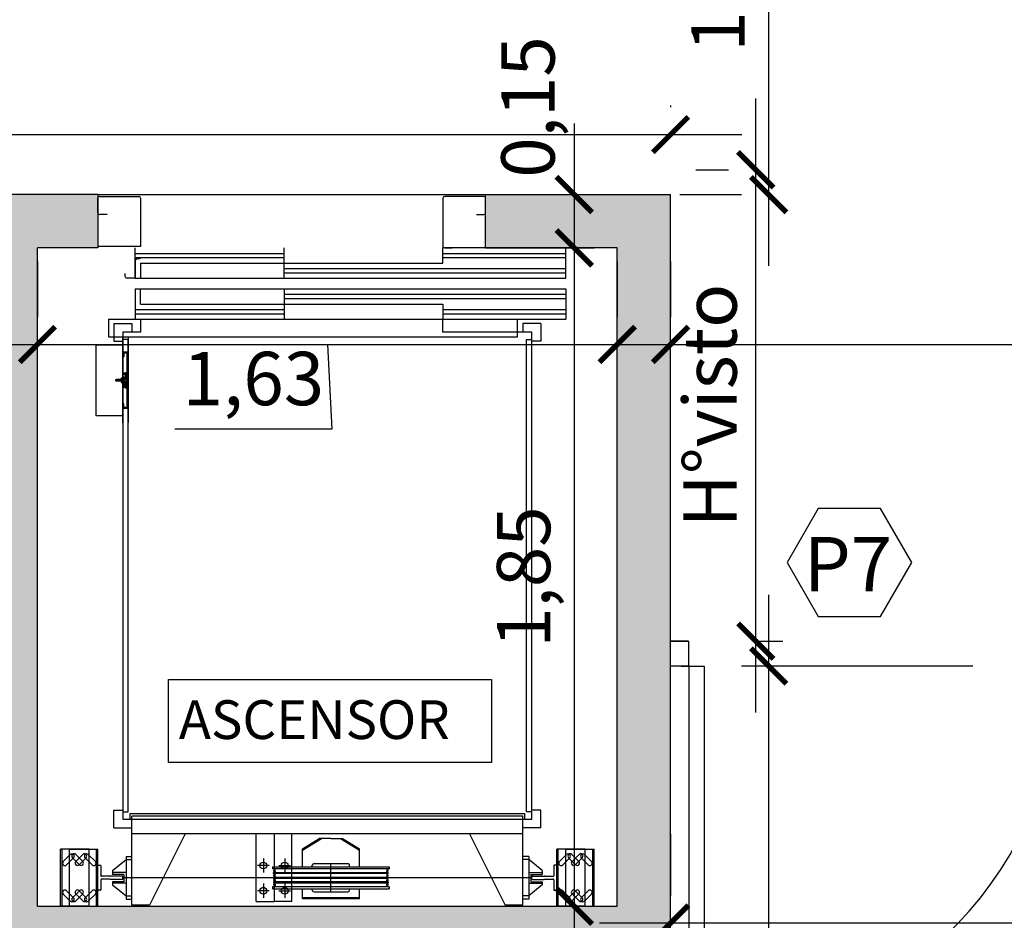
# Model space of a CAD drawing. Units: metres. Extents: x 1023 to 3482, y -639 to 1129.
# Drawn here: x 1457 to 1459, y 397 to 400 of the extents above; entities that cross this region are included whole.
import ezdxf

# ---------------------------------------------------------------- set-up
doc = ezdxf.new("R2010")
doc.units = ezdxf.units.M
doc.header["$LTSCALE"] = 10
doc.header["$PDMODE"] = 3
doc.header["$PDSIZE"] = -1
doc.linetypes.add('TRAZO_Y_PUNTO', pattern=[1, 0.5, -0.25, 0, -0.25])
doc.layers.get('Defpoints').update_dxf_attribs({"color": 6, "linetype": 'CONTINUOUS'})
for name, color, linetype in [('A-carpinteria', 2, 'CONTINUOUS'), ('A-cotas', 5, 'CONTINUOUS'), ('A-designaciones', 1, 'CONTINUOUS'), ('A-hatch muros', 252, 'CONTINUOUS'), ('A-muro', 3, 'CONTINUOUS'), ('A-vista', 4, 'CONTINUOUS'), ('Estruc Col', 4, 'CONTINUOUS')]:
    doc.layers.add(name, color=color, linetype=linetype)
doc.styles.add('Arial', font='arial.ttf', dxfattribs={"height": 1})
doc.styles.add('cota100', font='arial.ttf')
doc.styles.add('cota50', font='arial.ttf')
doc.dimstyles.new('75', dxfattribs={"dimtxt": 0.15, "dimasz": 0.1, "dimexe": 0.0765, "dimexo": 0.25, "dimgap": 0.033, "dimtad": 1, "dimzin": 1, "dimtxsty": 'cota50', "dimblk": 'ARCHTICK', "dimcen": 2.5, "dimdle": 0.2, "dimclrd": 256, "dimclre": 256, "dimclrt": 256, "dimadec": 0, "dimazin": 0, "dimtfac": 1, "dimtix": 1, "dimtmove": 0, "dimatfit": 3, "dimldrblk": 'ARCHTICK', "dimfxl": 0.0765, "dimarcsym": 0})

# ---------------------------------------------------------------- blocks, each defined once
blk = doc.blocks.new('_ArchTick')
at = {"layer": 'Estruc Col', "color": 0, "const_width": 0.15}
blk.add_lwpolyline([(-0.5, -0.5), (0.5, 0.5)], dxfattribs=at)
blk = doc.blocks.new('*D191')
at = {"layer": 'A-cotas', "lineweight": -2, "transparency": 16777216}
for p, q in [((1453.9967, 399.2821), (1453.9967, 399.1086)), ((1456.6167, 399.2821), (1456.6167, 399.1086)), ((1453.7967, 399.0321), (1456.8167, 399.0321))]:
    blk.add_line(p, q, dxfattribs=at)
at = {"layer": 'Defpoints', "color": 0, "transparency": 16777216}
for p in [(1453.9967, 399.0321), (1456.6167, 399.0321), (1456.6167, 399.0321)]:
    blk.add_point(p, dxfattribs=at)
at = {"layer": 'A-cotas', "lineweight": -2, "transparency": 16777216, "xscale": 0.1, "yscale": 0.1, "zscale": 0.1, "rotation": 180}
blk.add_blockref('_ArchTick', (1453.9967, 399.0321), dxfattribs=at)
at = {"layer": 'A-cotas', "lineweight": -2, "transparency": 16777216, "xscale": 0.1, "yscale": 0.1, "zscale": 0.1}
blk.add_blockref('_ArchTick', (1456.6167, 399.0321), dxfattribs=at)
at = {"layer": 'A-cotas', "transparency": 16777216, "insert": (1455.1581, 399.1553), "char_height": 0.15, "attachment_point": 5, "style": 'cota50'}
blk.add_mtext('2,62', dxfattribs=at)
blk = doc.blocks.new('*D259')
at = {"layer": 'A-cotas', "lineweight": -2, "transparency": 16777216}
for p, q in [((1458.5467, 397.6556), (1458.5467, 397.4821)), ((1462.5467, 397.4056), (1458.3467, 397.4056)), ((1462.3467, 397.1569), (1462.3467, 397.3291))]:
    blk.add_line(p, q, dxfattribs=at)
at = {"layer": 'Defpoints', "color": 0, "transparency": 16777216}
for p in [(1458.5467, 397.4056), (1458.5467, 397.4056), (1462.3467, 397.4069)]:
    blk.add_point(p, dxfattribs=at)
at = {"layer": 'A-cotas', "lineweight": -2, "transparency": 16777216, "xscale": 0.1, "yscale": 0.1, "zscale": 0.1, "rotation": 180}
blk.add_blockref('_ArchTick', (1458.5467, 397.4056), dxfattribs=at)
at = {"layer": 'A-cotas', "lineweight": -2, "transparency": 16777216, "xscale": 0.1, "yscale": 0.1, "zscale": 0.1}
blk.add_blockref('_ArchTick', (1462.3467, 397.4056), dxfattribs=at)
at = {"layer": 'A-cotas', "transparency": 16777216, "insert": (1461.0662, 397.5288), "char_height": 0.15, "attachment_point": 5, "style": 'cota50'}
blk.add_mtext('3,80', dxfattribs=at)
blk = doc.blocks.new('*D237')
at = {"layer": 'A-cotas', "lineweight": -2, "transparency": 16777216}
for p, q in [((1456.7667, 399.265), (1456.7667, 399.1086)), ((1456.4167, 399.0321), (1456.9667, 399.0321)), ((1456.6917, 399.0321), (1456.6035, 398.7931)), ((1456.6167, 398.7822), (1456.6167, 398.9556)), ((1456.6035, 398.7931), (1456.1467, 398.7931))]:
    blk.add_line(p, q, dxfattribs=at)
at = {"layer": 'Defpoints', "color": 0, "transparency": 16777216}
for p in [(1456.6167, 399.0322), (1456.7667, 399.0321), (1456.7667, 399.015)]:
    blk.add_point(p, dxfattribs=at)
at = {"layer": 'A-cotas', "lineweight": -2, "transparency": 16777216, "xscale": 0.1, "yscale": 0.1, "zscale": 0.1, "rotation": 180}
blk.add_blockref('_ArchTick', (1456.6167, 399.0321), dxfattribs=at)
at = {"layer": 'A-cotas', "lineweight": -2, "transparency": 16777216, "xscale": 0.1, "yscale": 0.1, "zscale": 0.1}
blk.add_blockref('_ArchTick', (1456.7667, 399.0321), dxfattribs=at)
at = {"layer": 'A-cotas', "transparency": 16777216, "insert": (1456.3751, 398.9163), "char_height": 0.15, "attachment_point": 5, "style": 'cota50'}
blk.add_mtext('0,15', dxfattribs=at)
blk = doc.blocks.new('*D238')
at = {"layer": 'A-cotas', "lineweight": -2, "transparency": 16777216}
for p, q in [((1456.7667, 399.265), (1456.7667, 399.1086)), ((1458.3967, 399.265), (1458.3967, 399.1086)), ((1456.5667, 399.0321), (1458.5967, 399.0321)), ((1457.5817, 399.0321), (1457.5946, 398.7937)), ((1457.5946, 398.7937), (1457.1531, 398.7937))]:
    blk.add_line(p, q, dxfattribs=at)
at = {"layer": 'Defpoints', "color": 0, "transparency": 16777216}
for p in [(1456.7667, 399.015), (1458.3967, 399.0321), (1458.3967, 399.015)]:
    blk.add_point(p, dxfattribs=at)
at = {"layer": 'A-cotas', "lineweight": -2, "transparency": 16777216, "xscale": 0.1, "yscale": 0.1, "zscale": 0.1, "rotation": 180}
blk.add_blockref('_ArchTick', (1456.7667, 399.0321), dxfattribs=at)
at = {"layer": 'A-cotas', "lineweight": -2, "transparency": 16777216, "xscale": 0.1, "yscale": 0.1, "zscale": 0.1}
blk.add_blockref('_ArchTick', (1458.3967, 399.0321), dxfattribs=at)
at = {"layer": 'A-cotas', "transparency": 16777216, "insert": (1457.3739, 398.9168), "char_height": 0.15, "attachment_point": 5, "style": 'cota50'}
blk.add_mtext('1,63', dxfattribs=at)
blk = doc.blocks.new('*D216')
at = {"layer": 'A-cotas', "lineweight": -2, "transparency": 16777216}
for p, q in [((1458.2759, 399.6532), (1458.2759, 399.1032)), ((1458.0611, 399.4532), (1458.1994, 399.4532)), ((1458.0611, 399.3032), (1458.1994, 399.3032))]:
    blk.add_line(p, q, dxfattribs=at)
at = {"layer": 'Defpoints', "color": 0, "transparency": 16777216}
for p in [(1458.3111, 399.4532), (1458.2759, 399.3032), (1458.3111, 399.3032)]:
    blk.add_point(p, dxfattribs=at)
at = {"layer": 'A-cotas', "lineweight": -2, "transparency": 16777216, "xscale": 0.1, "yscale": 0.1, "zscale": 0.1}
for p, rotation in [((1458.2759, 399.4532), 90), ((1458.2759, 399.3032), 270)]:
    blk.add_blockref('_ArchTick', p, dxfattribs=dict(at, rotation=rotation))
at = {"layer": 'A-cotas', "transparency": 16777216, "insert": (1458.1651, 399.6994), "char_height": 0.15, "attachment_point": 5, "rotation": 90, "style": 'cota50'}
blk.add_mtext('0,15', dxfattribs=at)
blk = doc.blocks.new('*D217')
at = {"layer": 'A-cotas', "lineweight": -2, "transparency": 16777216}
for p, q in [((1458.2759, 399.5032), (1458.2759, 397.2532)), ((1458.0611, 399.3032), (1458.1994, 399.3032)), ((1458.0306, 397.4532), (1458.1994, 397.4532))]:
    blk.add_line(p, q, dxfattribs=at)
at = {"layer": 'Defpoints', "color": 0, "transparency": 16777216}
for p in [(1458.3111, 399.3032), (1458.2759, 397.4532), (1458.2806, 397.4532)]:
    blk.add_point(p, dxfattribs=at)
at = {"layer": 'A-cotas', "lineweight": -2, "transparency": 16777216, "xscale": 0.1, "yscale": 0.1, "zscale": 0.1}
for p, rotation in [((1458.2759, 399.3032), 90), ((1458.2759, 397.4532), 270)]:
    blk.add_blockref('_ArchTick', p, dxfattribs=dict(at, rotation=rotation))
at = {"layer": 'A-cotas', "transparency": 16777216, "insert": (1458.1528, 398.3782), "char_height": 0.15, "attachment_point": 5, "rotation": 90, "style": 'cota50'}
blk.add_mtext('1,85', dxfattribs=at)
blk = doc.blocks.new('*D218')
at = {"layer": 'A-cotas', "lineweight": -2, "transparency": 16777216}
for p, q in [((1458.2759, 397.6532), (1458.2759, 397.1032)), ((1458.0306, 397.4532), (1458.1994, 397.4532)), ((1458.0306, 397.3032), (1458.1994, 397.3032))]:
    blk.add_line(p, q, dxfattribs=at)
at = {"layer": 'Defpoints', "color": 0, "transparency": 16777216}
for p in [(1458.2806, 397.4532), (1458.2759, 397.3032), (1458.2806, 397.3032)]:
    blk.add_point(p, dxfattribs=at)
at = {"layer": 'A-cotas', "lineweight": -2, "transparency": 16777216, "xscale": 0.1, "yscale": 0.1, "zscale": 0.1}
for p, rotation in [((1458.2759, 397.4532), 90), ((1458.2759, 397.3032), 270)]:
    blk.add_blockref('_ArchTick', p, dxfattribs=dict(at, rotation=rotation))
at = {"layer": 'A-cotas', "transparency": 16777216, "insert": (1458.1528, 397.0908), "char_height": 0.15, "attachment_point": 5, "rotation": 90, "style": 'cota50'}
blk.add_mtext('0,15', dxfattribs=at)
blk = doc.blocks.new('*D219')
at = {"layer": 'A-cotas', "lineweight": -2, "transparency": 16777216}
for p, q in [((1458.2759, 397.5032), (1458.2759, 395.2717)), ((1458.0306, 397.3032), (1458.1994, 397.3032)), ((1458.1877, 395.4717), (1458.3524, 395.4717))]:
    blk.add_line(p, q, dxfattribs=at)
at = {"layer": 'Defpoints', "color": 0, "transparency": 16777216}
for p in [(1458.2806, 397.3032), (1457.9377, 395.4717), (1458.2759, 395.4717)]:
    blk.add_point(p, dxfattribs=at)
at = {"layer": 'A-cotas', "lineweight": -2, "transparency": 16777216, "xscale": 0.1, "yscale": 0.1, "zscale": 0.1}
for p, rotation in [((1458.2759, 397.3032), 90), ((1458.2759, 395.4717), 270)]:
    blk.add_blockref('_ArchTick', p, dxfattribs=dict(at, rotation=rotation))
at = {"layer": 'A-cotas', "transparency": 16777216, "insert": (1458.1528, 396.3875), "char_height": 0.15, "attachment_point": 5, "rotation": 90, "style": 'cota50'}
blk.add_mtext('1,83', dxfattribs=at)
blk = doc.blocks.new('*D262')
at = {"layer": 'A-cotas', "lineweight": -2, "transparency": 16777216}
for p, q in [((1458.8224, 400.8532), (1458.8224, 399.2532)), ((1457.0967, 400.6532), (1458.8989, 400.6532)), ((1458.5724, 399.4532), (1458.7459, 399.4532))]:
    blk.add_line(p, q, dxfattribs=at)
at = {"layer": 'Defpoints', "color": 0, "transparency": 16777216}
for p in [(1456.8467, 400.6532), (1458.8224, 399.4532), (1458.8224, 399.4532)]:
    blk.add_point(p, dxfattribs=at)
at = {"layer": 'A-cotas', "lineweight": -2, "transparency": 16777216, "xscale": 0.1, "yscale": 0.1, "zscale": 0.1}
for p, rotation in [((1458.8224, 400.6532), 90), ((1458.8224, 399.4532), 270)]:
    blk.add_blockref('_ArchTick', p, dxfattribs=dict(at, rotation=rotation))
at = {"layer": 'A-cotas', "transparency": 16777216, "insert": (1458.6993, 400.0532), "char_height": 0.15, "attachment_point": 5, "rotation": 90, "style": 'cota50'}
blk.add_mtext('1,20', dxfattribs=at)
blk = doc.blocks.new('*D263')
at = {"layer": 'A-cotas', "lineweight": -2, "transparency": 16777216}
for p, q in [((1458.5467, 399.265), (1458.5467, 399.1086)), ((1462.3467, 399.2712), (1462.3467, 399.1086)), ((1458.3467, 399.0321), (1462.5467, 399.0321))]:
    blk.add_line(p, q, dxfattribs=at)
at = {"layer": 'Defpoints', "color": 0, "transparency": 16777216}
for p in [(1458.5467, 399.015), (1462.3467, 399.0321), (1462.3467, 399.0212)]:
    blk.add_point(p, dxfattribs=at)
at = {"layer": 'A-cotas', "lineweight": -2, "transparency": 16777216, "xscale": 0.1, "yscale": 0.1, "zscale": 0.1, "rotation": 180}
blk.add_blockref('_ArchTick', (1458.5467, 399.0321), dxfattribs=at)
at = {"layer": 'A-cotas', "lineweight": -2, "transparency": 16777216, "xscale": 0.1, "yscale": 0.1, "zscale": 0.1}
blk.add_blockref('_ArchTick', (1462.3467, 399.0321), dxfattribs=at)
at = {"layer": 'A-cotas', "transparency": 16777216, "insert": (1460.4467, 399.1553), "char_height": 0.15, "attachment_point": 5, "style": 'cota50'}
blk.add_mtext('3,80', dxfattribs=at)
blk = doc.blocks.new('*D267')
at = {"layer": 'A-cotas', "lineweight": -2, "transparency": 16777216}
for p, q in [((1458.8224, 398.3281), (1458.8224, 393.8831)), ((1459.3967, 398.1281), (1458.7459, 398.1281)), ((1459.0698, 394.0831), (1458.8989, 394.0831))]:
    blk.add_line(p, q, dxfattribs=at)
at = {"layer": 'Defpoints', "color": 0, "transparency": 16777216}
for p in [(1459.6467, 398.1281, 0), (1458.8198, 394.0831), (1458.8224, 394.0831)]:
    blk.add_point(p, dxfattribs=at)
at = {"layer": 'A-cotas', "lineweight": -2, "transparency": 16777216, "xscale": 0.1, "yscale": 0.1, "zscale": 0.1}
for p, rotation in [((1458.8224, 398.1281), 90), ((1458.8224, 394.0831), 270)]:
    blk.add_blockref('_ArchTick', p, dxfattribs=dict(at, rotation=rotation))
at = {"layer": 'A-cotas', "transparency": 16777216, "insert": (1458.6993, 396.1056), "char_height": 0.15, "attachment_point": 5, "rotation": 90, "style": 'cota50'}
blk.add_mtext('4,05', dxfattribs=at)
blk = doc.blocks.new('*D295')
at = {"layer": 'A-cotas', "lineweight": -2, "transparency": 16777216}
for p, q in [((1453.8467, 399.7032), (1453.8467, 399.6985)), ((1458.5467, 399.7032), (1458.5467, 399.6985)), ((1453.6467, 399.622), (1458.7467, 399.622))]:
    blk.add_line(p, q, dxfattribs=at)
at = {"layer": 'Defpoints', "color": 0, "transparency": 16777216}
for p in [(1458.5467, 399.622), (1453.8467, 399.4532), (1458.5467, 399.4532)]:
    blk.add_point(p, dxfattribs=at)
at = {"layer": 'A-cotas', "lineweight": -2, "transparency": 16777216, "xscale": 0.1, "yscale": 0.1, "zscale": 0.1, "rotation": 180}
blk.add_blockref('_ArchTick', (1453.8467, 399.622), dxfattribs=at)
at = {"layer": 'A-cotas', "lineweight": -2, "transparency": 16777216, "xscale": 0.1, "yscale": 0.1, "zscale": 0.1}
blk.add_blockref('_ArchTick', (1458.5467, 399.622), dxfattribs=at)
at = {"layer": 'A-cotas', "transparency": 16777216, "insert": (1456.1967, 399.7509), "char_height": 0.15, "attachment_point": 5, "style": 'cota50'}
blk.add_mtext('Revoque', dxfattribs=at)
blk = doc.blocks.new('*D297')
at = {"layer": 'A-cotas', "lineweight": -2, "transparency": 16777216}
for p, q in [((1458.7861, 397.9981), (1458.7861, 399.7229)), ((1458.6179, 399.5229), (1458.7096, 399.5229)), ((1458.7967, 398.1981), (1458.8626, 398.1981))]:
    blk.add_line(p, q, dxfattribs=at)
at = {"layer": 'Defpoints', "color": 0, "transparency": 16777216}
for p in [(1458.7861, 399.5229), (1458.8679, 399.5229, 0), (1458.5467, 398.1981, 0)]:
    blk.add_point(p, dxfattribs=at)
at = {"layer": 'A-cotas', "lineweight": -2, "transparency": 16777216, "xscale": 0.1, "yscale": 0.1, "zscale": 0.1}
for p, rotation in [((1458.7861, 399.5229), 90), ((1458.7861, 398.1981), 270)]:
    blk.add_blockref('_ArchTick', p, dxfattribs=dict(at, rotation=rotation))
at = {"layer": 'A-cotas', "transparency": 16777216, "insert": (1458.6769, 398.8605), "char_height": 0.15, "attachment_point": 5, "rotation": 90, "style": 'cota50'}
blk.add_mtext('H°visto', dxfattribs=at)

msp = doc.modelspace()

# ---------------------------------------------------------------- hatches: boundary and pattern name
at = {"layer": 'A-hatch muros'}
msp.add_hatch(color=256, dxfattribs=at).paths.add_polyline_path([(1458.3967, 396.5076), (1458.5467, 396.5076), (1458.5467, 399.4532), (1458.0267, 399.4532), (1458.0267, 399.3032), (1458.3967, 399.3032), (1458.3967, 397.4532), (1456.7667, 397.4532), (1456.7667, 399.3032), (1456.9367, 399.3032), (1456.9367, 399.4532), (1456.6167, 399.4532), (1456.6167, 397.3032), (1458.3967, 397.3032)])
at = {"layer": 'A-vista'}
h = msp.add_hatch(dxfattribs=at)
h.set_pattern_fill('ANSI31', color=2, scale=15, angle=450, style=0)
h.set_pattern_definition([(225, (1457.0067198, 398.931212), (0.001325825, -0.001325825), [])])
h.paths.add_polyline_path([(1457.0187, 398.9487), (1457.0217, 398.9487), (1457.0217, 399.0102), (1457.0067, 399.0102), (1457.0067, 398.9972), (1457.0097, 398.9972), (1457.0097, 399.0072), (1457.0187, 399.0072)])
h.paths.add_polyline_path([(1457.0217, 398.9487), (1457.0187, 398.9487), (1457.0187, 398.9387), (1457.0187, 398.9312), (1457.0217, 398.9312)])
h.paths.add_polyline_path([(1457.0217, 398.9312), (1457.0187, 398.9312), (1457.0187, 398.9237), (1457.0187, 398.9137), (1457.0217, 398.9137)])
h.paths.add_polyline_path([(1457.0217, 398.9137), (1457.0187, 398.9137), (1457.0187, 398.9087), (1457.0187, 398.8552), (1457.0097, 398.8552), (1457.0097, 398.8652), (1457.0067, 398.8652), (1457.0067, 398.8522), (1457.0217, 398.8522)])
h = msp.add_hatch(dxfattribs=at)
h.set_pattern_fill('ANSI31', color=2, scale=10, angle=360, style=0)
h.set_pattern_definition([(135, (1457.0067198, 398.931212), (-0.000883883, -0.000883883), [])])
h.paths.add_polyline_path([(1457.0087, 398.9312), (1457.0087, 398.9217), (1457.0167, 398.9217), (1457.0167, 398.9137), (1457.0187, 398.9137), (1457.0187, 398.9237), (1457.0107, 398.9237), (1457.0107, 398.9312)])
h.paths.add_polyline_path([(1457.0167, 398.9137), (1457.0167, 398.9097), (1457.0167, 398.9087), (1457.0187, 398.9087), (1457.0187, 398.9137)])
h.paths.add_polyline_path([(1457.0087, 398.9407), (1457.0087, 398.9312), (1457.0107, 398.9312), (1457.0107, 398.9387), (1457.0187, 398.9387), (1457.0187, 398.9487), (1457.0167, 398.9487), (1457.0167, 398.9447), (1457.0167, 398.9407)])
h.paths.add_polyline_path([(1457.0167, 398.9537), (1457.0167, 398.9487), (1457.0187, 398.9487), (1457.0187, 398.9537)])

# ---------------------------------------------------------------- linework, layer by layer
at = {"layer": 'A-carpinteria'}
for p, q in [((1458.5967, 398.1981, 0), (1458.5467, 398.1981, 0)), ((1458.5967, 398.1981, 0), (1458.5467, 398.1981, 0)), ((1458.5767, 398.1981, 0), (1458.5967, 398.1981, 0)), ((1458.5767, 398.1281, 0), (1458.6415, 398.1281, 0))]:
    msp.add_line(p, q, dxfattribs=at)
at = {"layer": 'A-carpinteria', "elevation": 0}
for points in [[(1458.5967, 398.1281), (1458.5467, 398.1281), (1458.5467, 398.1981), (1458.5967, 398.1981)], [(1458.6415, 398.1281), (1458.6415, 397.0817), (1458.5985, 397.0817), (1458.5985, 398.1281)]]:
    msp.add_lwpolyline(points, close=True, dxfattribs=at)
at = {"layer": 'A-carpinteria'}
msp.add_arc((1458.5969, 398.1288, 0), 1.048, 272.4361, 359.9634, dxfattribs=at)
at = {"layer": 'A-designaciones', "elevation": 0}
msp.add_lwpolyline([(1458.9618, 398.571), (1458.8742, 398.4192), (1458.9618, 398.2674), (1459.1371, 398.2674), (1459.2248, 398.4192), (1459.1371, 398.571)], close=True, dxfattribs=at)
at = {"layer": 'A-designaciones'}
msp.add_lwpolyline([(1457.1355, 398.0905), (1458.043, 398.0905), (1458.043, 397.8575), (1457.1355, 397.8575)], close=True, dxfattribs=at)
at = {"layer": 'A-muro'}
for p, q in [((1456.9367, 399.4532), (1454.7967, 399.4532)), ((1456.9367, 399.4532), (1456.9367, 399.3032)), ((1458.0267, 399.4532), (1458.5467, 399.4532)), ((1458.0267, 399.3032), (1458.0267, 399.4532)), ((1458.5467, 397.3032), (1458.5467, 399.4532)), ((1456.9367, 399.3032), (1456.7667, 399.3032)), ((1456.7667, 397.4532), (1456.7667, 399.3032)), ((1458.0267, 399.3032), (1458.3317, 399.3032)), ((1458.3967, 399.3032), (1458.0267, 399.3032)), ((1458.3967, 397.4532), (1458.3967, 399.3032)), ((1456.7667, 397.4532), (1458.3967, 397.4532))]:
    msp.add_line(p, q, dxfattribs=at)
at = {"layer": 'A-vista'}
msp.add_line((1456.9367, 399.4532), (1458.0267, 399.4532), dxfattribs=at)
at = {"layer": 'A-vista', "color": 2}
for p, q in [((1456.9417, 399.4482), (1457.0517, 399.4482)), ((1458.0217, 399.4482), (1457.9117, 399.4482)), ((1456.9367, 399.4021), (1456.9367, 399.4432)), ((1457.0567, 399.4432), (1457.0567, 399.3077)), ((1457.9067, 399.4432), (1457.9067, 399.3032)), ((1458.0267, 399.4021), (1458.0267, 399.4432)), ((1456.9628, 399.3971), (1456.9417, 399.3971)), ((1458.0006, 399.3971), (1458.0217, 399.3971)), ((1457.0567, 399.3077), (1456.9367, 399.3077)), ((1457.0417, 399.2182), (1457.0417, 399.3032)), ((1457.0417, 399.288), (1457.4601, 399.288)), ((1457.4601, 399.2182), (1457.4601, 399.3032)), ((1457.9067, 399.2607), (1457.9067, 399.3032)), ((1458.0267, 399.3032), (1457.9067, 399.3032)), ((1457.9067, 399.288), (1458.2517, 399.288)), ((1457.9117, 399.3032), (1457.9328, 399.3032)), ((1458.0267, 399.3032), (1458.2517, 399.3032)), ((1458.2517, 399.2182), (1458.2517, 399.3032)), ((1457.0417, 399.276), (1457.4601, 399.276)), ((1457.0417, 399.2727), (1457.0417, 399.2182)), ((1457.0417, 399.2677), (1457.0417, 399.2232)), ((1457.0517, 399.2727), (1457.0497, 399.2727)), ((1457.0567, 399.2607), (1457.9067, 399.2607)), ((1457.0567, 399.2607), (1457.0567, 399.2182)), ((1457.9067, 399.276), (1458.2517, 399.276)), ((1457.0136, 399.2232), (1457.0136, 399.2316)), ((1457.4601, 399.2455), (1458.2517, 399.2455)), ((1457.4601, 399.2335), (1458.2517, 399.2335)), ((1458.2517, 399.2482), (1458.2517, 399.2482)), ((1457.0367, 399.2182), (1457.0186, 399.2182)), ((1457.0417, 399.2182), (1458.2517, 399.2182)), ((1457.0417, 399.1882), (1458.2517, 399.1882)), ((1457.0417, 399.1882), (1457.0417, 399.1032)), ((1457.0567, 399.1457), (1457.0567, 399.1882)), ((1457.4601, 399.1882), (1457.4601, 399.1032)), ((1457.4601, 399.173), (1458.2517, 399.173)), ((1458.2517, 399.1882), (1458.2517, 399.1032)), ((1457.0567, 399.1457), (1457.9067, 399.1457)), ((1457.4601, 399.161), (1458.2517, 399.161)), ((1457.9067, 399.1457), (1457.9067, 399.1032)), ((1457.0417, 399.1305), (1457.4601, 399.1305)), ((1457.0417, 399.1185), (1457.4601, 399.1185)), ((1457.9067, 399.1305), (1458.2517, 399.1305)), ((1457.9067, 399.1185), (1458.2517, 399.1185)), ((1456.9667, 399.1032), (1456.9667, 399.0532)), ((1456.9667, 399.1032), (1457.0537, 399.1032)), ((1456.9817, 399.0912), (1457.0317, 399.0912)), ((1456.9817, 399.0912), (1456.9817, 399.0412)), ((1457.0317, 399.0912), (1457.0317, 399.0662)), ((1457.0417, 399.1032), (1458.2517, 399.1032)), ((1457.0567, 399.1032), (1457.0567, 399.0662)), ((1457.9067, 399.0662), (1457.9067, 399.1032)), ((1458.1167, 399.0532), (1458.1167, 399.1032)), ((1458.1817, 399.0912), (1458.1317, 399.0912)), ((1458.1317, 399.0912), (1458.1317, 399.0662)), ((1458.1817, 399.0912), (1458.1817, 399.0412)), ((1457.0567, 399.0662), (1457.0067, 399.0662)), ((1457.0067, 399.0662), (1457.0067, 397.6982)), ((1458.1567, 399.0662), (1457.9067, 399.0662)), ((1458.1567, 397.6982), (1458.1567, 399.0662)), ((1456.9667, 399.0532), (1458.1167, 399.0532)), ((1456.9817, 399.0412), (1457.0067, 399.0412)), ((1457.0217, 399.0462), (1457.0067, 399.0462)), ((1457.0217, 397.7182), (1457.0217, 399.0462)), ((1458.1417, 397.7182), (1458.1417, 399.0462)), ((1458.1417, 399.0462), (1458.1567, 399.0462)), ((1458.1817, 399.0412), (1458.1567, 399.0412)), ((1456.9817, 397.6732), (1456.9817, 397.7232)), ((1456.9817, 397.7232), (1457.0067, 397.7232)), ((1457.0067, 397.7182), (1457.0217, 397.7182)), ((1458.1367, 397.7132), (1457.0267, 397.7132)), ((1457.0267, 397.7132), (1457.0267, 397.6982)), ((1458.1317, 397.7062), (1457.0317, 397.7062)), ((1457.0317, 397.4562), (1457.0317, 397.7062)), ((1458.1317, 397.4562), (1458.1317, 397.7062)), ((1458.1367, 397.6982), (1458.1367, 397.7132)), ((1458.1567, 397.7182), (1458.1417, 397.7182)), ((1458.1817, 397.7232), (1458.1567, 397.7232)), ((1458.1817, 397.6732), (1458.1817, 397.7232)), ((1457.0067, 397.6982), (1458.1567, 397.6982)), ((1457.0317, 397.6732), (1457.0317, 397.6982)), ((1458.1317, 397.6732), (1458.1317, 397.6982)), ((1456.9817, 397.6732), (1457.0317, 397.6732)), ((1458.1317, 397.6562), (1457.0317, 397.6562)), ((1457.1817, 397.6562), (1457.0817, 397.4562)), ((1457.3817, 397.4667), (1457.3817, 397.6562)), ((1457.4317, 397.6562), (1457.4317, 397.4667)), ((1457.4817, 397.4667), (1457.4817, 397.6562)), ((1457.9817, 397.6562), (1458.0817, 397.4562)), ((1458.1817, 397.6732), (1458.1317, 397.6732)), ((1457.5117, 397.6142), (1457.5591, 397.6432)), ((1457.5117, 397.6107), (1457.5648, 397.6432)), ((1457.5917, 397.6432), (1457.5591, 397.6432)), ((1457.5917, 397.6432), (1457.6244, 397.6432)), ((1457.6186, 397.6432), (1457.6717, 397.6107)), ((1457.6244, 397.6432), (1457.6717, 397.6142)), ((1456.8317, 397.4532), (1456.8317, 397.6132)), ((1456.9117, 397.6132), (1456.8317, 397.6132)), ((1456.8357, 397.4532), (1456.8357, 397.6132)), ((1456.8391, 397.5787), (1456.8589, 397.5985)), ((1456.8567, 397.4532), (1456.8567, 397.6132)), ((1456.8567, 397.6132), (1456.9367, 397.6132)), ((1456.894, 397.5789), (1456.8742, 397.5987)), ((1456.8745, 397.5789), (1456.8943, 397.5987)), ((1456.9294, 397.5787), (1456.9096, 397.5985)), ((1456.9117, 397.4532), (1456.9117, 397.6132)), ((1456.9327, 397.4532), (1456.9327, 397.6132)), ((1456.9367, 397.4532), (1456.9367, 397.6132)), ((1457.0157, 397.5932), (1457.0157, 397.4732)), ((1457.0157, 397.5932), (1457.0317, 397.5932)), ((1457.5117, 397.5642), (1457.5117, 397.6142)), ((1457.6717, 397.5642), (1457.6717, 397.6142)), ((1458.1477, 397.5932), (1458.1317, 397.5932)), ((1458.1477, 397.5932), (1458.1477, 397.4732)), ((1458.2267, 397.4532), (1458.2267, 397.6132)), ((1458.3067, 397.6132), (1458.2267, 397.6132)), ((1458.2307, 397.4532), (1458.2307, 397.6132)), ((1458.2341, 397.5787), (1458.2539, 397.5985)), ((1458.2517, 397.4532), (1458.2517, 397.6132)), ((1458.2517, 397.6132), (1458.3317, 397.6132)), ((1458.289, 397.5789), (1458.2692, 397.5987)), ((1458.2695, 397.5789), (1458.2893, 397.5987)), ((1458.3244, 397.5787), (1458.3046, 397.5985)), ((1458.3067, 397.4532), (1458.3067, 397.6132)), ((1458.3277, 397.4532), (1458.3277, 397.6132)), ((1458.3317, 397.4532), (1458.3317, 397.6132)), ((1456.8681, 397.5893), (1456.8483, 397.5695)), ((1456.865, 397.5895), (1456.8848, 397.5697)), ((1456.9035, 397.5895), (1456.8837, 397.5697)), ((1456.9004, 397.5893), (1456.9202, 397.5695)), ((1456.9367, 397.4997), (1456.9367, 397.5667)), ((1456.9382, 397.5682), (1456.9437, 397.5682)), ((1456.9452, 397.5667), (1456.9452, 397.5387)), ((1456.9777, 397.5532), (1457.0157, 397.5842)), ((1457.0157, 397.5842), (1457.0317, 397.5842)), ((1457.5392, 397.5642), (1457.5392, 397.5682)), ((1457.5442, 397.5732), (1457.6392, 397.5732)), ((1457.5917, 397.4932), (1457.5917, 397.5732)), ((1457.6442, 397.5642), (1457.6442, 397.5682)), ((1458.1477, 397.5842), (1458.1317, 397.5842)), ((1458.1857, 397.5532), (1458.1477, 397.5842)), ((1458.2182, 397.5667), (1458.2182, 397.5387)), ((1458.2252, 397.5682), (1458.2197, 397.5682)), ((1458.2267, 397.4997), (1458.2267, 397.5667)), ((1458.2631, 397.5893), (1458.2433, 397.5695)), ((1458.26, 397.5895), (1458.2798, 397.5697)), ((1458.2985, 397.5895), (1458.2787, 397.5697)), ((1458.2954, 397.5893), (1458.3152, 397.5695)), ((1456.9702, 397.5372), (1456.9717, 397.5377)), ((1457.0052, 397.5377), (1456.9717, 397.5377)), ((1456.9777, 397.5532), (1456.9777, 397.5422)), ((1457.0157, 397.5482), (1456.9777, 397.5482)), ((1457.0097, 397.5422), (1456.9777, 397.5422)), ((1457.0097, 397.5422), (1457.0097, 397.5222)), ((1457.4277, 397.5637), (1457.4282, 397.5642)), ((1457.4277, 397.5637), (1457.4277, 397.5587)), ((1457.7557, 397.5587), (1457.4277, 397.5587)), ((1457.432, 397.5575), (1457.4277, 397.5587)), ((1457.4282, 397.5642), (1457.7552, 397.5642)), ((1457.4337, 397.5527), (1457.4297, 397.5527)), ((1457.4337, 397.5397), (1457.4297, 397.5397)), ((1457.432, 397.5479), (1457.4307, 397.5475)), ((1457.4307, 397.5475), (1457.7527, 397.5475)), ((1457.4307, 397.5449), (1457.4307, 397.5475)), ((1457.7527, 397.5449), (1457.4307, 397.5449)), ((1457.432, 397.5445), (1457.4307, 397.5449)), ((1457.4317, 397.5507), (1457.4317, 397.5547)), ((1457.4317, 397.5377), (1457.4317, 397.5417)), ((1457.7497, 397.5527), (1457.7537, 397.5527)), ((1457.7497, 397.5397), (1457.7537, 397.5397)), ((1457.7514, 397.5575), (1457.7557, 397.5587)), ((1457.7514, 397.5479), (1457.7527, 397.5475)), ((1457.7514, 397.5445), (1457.7527, 397.5449)), ((1457.7517, 397.5507), (1457.7517, 397.5547)), ((1457.7517, 397.5377), (1457.7517, 397.5417)), ((1457.7527, 397.5449), (1457.7527, 397.5475)), ((1457.7557, 397.5637), (1457.7552, 397.5642)), ((1457.7557, 397.5637), (1457.7557, 397.5587)), ((1458.1477, 397.5482), (1458.1857, 397.5482)), ((1458.1537, 397.5422), (1458.1857, 397.5422)), ((1458.1537, 397.5422), (1458.1537, 397.5222)), ((1458.1582, 397.5377), (1458.1917, 397.5377)), ((1458.1857, 397.5532), (1458.1857, 397.5422)), ((1458.1932, 397.5372), (1458.1917, 397.5377)), ((1456.9452, 397.5278), (1456.9452, 397.4997)), ((1456.9702, 397.5372), (1456.9467, 397.5372)), ((1456.9702, 397.5293), (1456.9467, 397.5293)), ((1456.9717, 397.5287), (1456.9702, 397.5293)), ((1457.0052, 397.5287), (1456.9717, 397.5287)), ((1456.9777, 397.5222), (1456.9777, 397.5132)), ((1457.0097, 397.5222), (1456.9777, 397.5222)), ((1457.0157, 397.5182), (1456.9777, 397.5182)), ((1456.9777, 397.5132), (1457.0157, 397.4822)), ((1457.0067, 397.5302), (1457.0067, 397.5362)), ((1458.1567, 397.5332), (1457.0067, 397.5332)), ((1457.4337, 397.5267), (1457.4297, 397.5267)), ((1457.4337, 397.5137), (1457.4297, 397.5137)), ((1457.432, 397.5349), (1457.4307, 397.5345)), ((1457.4307, 397.5345), (1457.7527, 397.5345)), ((1457.4307, 397.5319), (1457.4307, 397.5345)), ((1457.4307, 397.5319), (1457.7527, 397.5319)), ((1457.432, 397.5315), (1457.4307, 397.5319)), ((1457.432, 397.5219), (1457.4307, 397.5215)), ((1457.7527, 397.5215), (1457.4307, 397.5215)), ((1457.4307, 397.5215), (1457.4307, 397.5189)), ((1457.4307, 397.5189), (1457.7527, 397.5189)), ((1457.432, 397.5185), (1457.4307, 397.5189)), ((1457.4317, 397.5332), (1457.7517, 397.5332)), ((1457.4317, 397.5287), (1457.4317, 397.5247)), ((1457.4317, 397.5157), (1457.4317, 397.5117)), ((1457.7497, 397.5267), (1457.7537, 397.5267)), ((1457.7497, 397.5137), (1457.7537, 397.5137)), ((1457.7514, 397.5349), (1457.7527, 397.5345)), ((1457.7514, 397.5315), (1457.7527, 397.5319)), ((1457.7514, 397.5219), (1457.7527, 397.5215)), ((1457.7514, 397.5185), (1457.7527, 397.5189)), ((1457.7517, 397.5287), (1457.7517, 397.5247)), ((1457.7517, 397.5157), (1457.7517, 397.5117)), ((1457.7527, 397.5319), (1457.7527, 397.5345)), ((1457.7527, 397.5215), (1457.7527, 397.5189)), ((1458.1477, 397.5182), (1458.1857, 397.5182)), ((1458.1857, 397.5132), (1458.1477, 397.4822)), ((1458.1537, 397.5222), (1458.1857, 397.5222)), ((1458.1567, 397.5302), (1458.1567, 397.5362)), ((1458.1582, 397.5287), (1458.1917, 397.5287)), ((1458.1857, 397.5222), (1458.1857, 397.5132)), ((1458.1917, 397.5287), (1458.1932, 397.5293)), ((1458.1932, 397.5372), (1458.2167, 397.5372)), ((1458.1932, 397.5293), (1458.2167, 397.5293)), ((1458.2182, 397.5278), (1458.2182, 397.4997)), ((1456.8391, 397.4875), (1456.8589, 397.4677)), ((1456.8681, 397.4769), (1456.8483, 397.4967)), ((1456.865, 397.4771), (1456.8848, 397.4969)), ((1456.894, 397.4877), (1456.8742, 397.4679)), ((1456.8745, 397.4877), (1456.8943, 397.4679)), ((1456.9035, 397.4771), (1456.8837, 397.4969)), ((1456.9004, 397.4769), (1456.9202, 397.4967)), ((1456.9294, 397.4875), (1456.9096, 397.4677)), ((1456.9437, 397.4982), (1456.9382, 397.4982)), ((1457.0157, 397.4822), (1457.0317, 397.4822)), ((1457.432, 397.5089), (1457.4277, 397.5077)), ((1457.7557, 397.5077), (1457.4277, 397.5077)), ((1457.4277, 397.5077), (1457.4277, 397.5027)), ((1457.4277, 397.5027), (1457.4282, 397.5022)), ((1457.4282, 397.5022), (1457.7552, 397.5022)), ((1457.5117, 397.4742), (1457.5117, 397.5022)), ((1457.5392, 397.4982), (1457.5392, 397.5022)), ((1457.5442, 397.4932), (1457.6392, 397.4932)), ((1457.6442, 397.4982), (1457.6442, 397.5022)), ((1457.6717, 397.4742), (1457.6717, 397.5022)), ((1457.7514, 397.5089), (1457.7557, 397.5077)), ((1457.7557, 397.5027), (1457.7552, 397.5022)), ((1457.7557, 397.5077), (1457.7557, 397.5027)), ((1458.1477, 397.4822), (1458.1317, 397.4822)), ((1458.2197, 397.4982), (1458.2252, 397.4982)), ((1458.2341, 397.4875), (1458.2539, 397.4677)), ((1458.2631, 397.4769), (1458.2433, 397.4967)), ((1458.26, 397.4771), (1458.2798, 397.4969)), ((1458.289, 397.4877), (1458.2692, 397.4679)), ((1458.2695, 397.4877), (1458.2893, 397.4679)), ((1458.2985, 397.4771), (1458.2787, 397.4969)), ((1458.2954, 397.4769), (1458.3152, 397.4967)), ((1458.3244, 397.4875), (1458.3046, 397.4677)), ((1457.0157, 397.4732), (1457.0317, 397.4732)), ((1457.0817, 397.4562), (1457.0317, 397.4562)), ((1457.3817, 397.4667), (1457.4317, 397.4667)), ((1457.3817, 397.4667), (1457.4317, 397.4667)), ((1457.4817, 397.4667), (1457.4317, 397.4667)), ((1457.4817, 397.4667), (1457.4317, 397.4667)), ((1457.6717, 397.4772), (1457.5117, 397.4772)), ((1457.6717, 397.4742), (1457.5117, 397.4742)), ((1458.1317, 397.4562), (1458.0817, 397.4562)), ((1458.1477, 397.4732), (1458.1317, 397.4732)), ((1456.9117, 397.4532), (1456.8317, 397.4532)), ((1456.8567, 397.4532), (1456.9367, 397.4532)), ((1458.3067, 397.4532), (1458.2267, 397.4532)), ((1458.2517, 397.4532), (1458.3317, 397.4532))]:
    msp.add_line(p, q, dxfattribs=at)
at = {"layer": 'A-vista', "color": 2, "linetype": 'Continuous'}
for p, q in [((1457.0067, 399.0312), (1457.0067, 399.0512)), ((1457.0217, 399.051), (1457.0217, 398.8123)), ((1456.9317, 398.8312), (1456.9317, 399.0312)), ((1456.9317, 399.0312), (1457.0067, 399.0312)), ((1457.0067, 398.8312), (1457.0067, 399.0312)), ((1457.0217, 399.0102), (1457.0067, 399.0102)), ((1457.0067, 398.9972), (1457.0067, 399.0102)), ((1457.0187, 399.0072), (1457.0097, 399.0072)), ((1457.0097, 399.0072), (1457.0097, 398.9972)), ((1457.0187, 399.0102), (1457.0217, 399.0102)), ((1457.0187, 398.8552), (1457.0187, 399.0072)), ((1457.0217, 399.0102), (1457.0217, 398.8522)), ((1457.0097, 398.9972), (1457.0067, 398.9972)), ((1457.0085, 398.9512), (1457.0077, 398.9505)), ((1457.0077, 398.9505), (1457.0077, 398.947)), ((1457.013, 398.9512), (1457.0085, 398.9512)), ((1457.0085, 398.9512), (1457.0085, 398.9462)), ((1457.0133, 398.9512), (1457.0157, 398.9512)), ((1457.0167, 398.9407), (1457.0167, 398.9537)), ((1457.0187, 398.9537), (1457.0167, 398.9537)), ((1457.0187, 398.9387), (1457.0187, 398.9537)), ((1456.9879, 398.9337), (1456.9871, 398.933)), ((1456.9871, 398.9295), (1456.9871, 398.933)), ((1456.9879, 398.9287), (1456.9871, 398.9295)), ((1456.9879, 398.9287), (1456.9879, 398.9337)), ((1457.0017, 398.9337), (1456.9879, 398.9337)), ((1457.0017, 398.9287), (1456.9879, 398.9287)), ((1457.0087, 398.9337), (1457.0067, 398.9337)), ((1457.0087, 398.9287), (1457.0067, 398.9287)), ((1457.0085, 398.9462), (1457.0077, 398.947)), ((1457.013, 398.9462), (1457.0085, 398.9462)), ((1457.0087, 398.9407), (1457.0167, 398.9432)), ((1457.0087, 398.9217), (1457.0087, 398.9407)), ((1457.0087, 398.9407), (1457.0167, 398.9407)), ((1457.0167, 398.9217), (1457.0087, 398.9217)), ((1457.0087, 398.9217), (1457.0167, 398.9192)), ((1457.0107, 398.9237), (1457.0107, 398.9387)), ((1457.0107, 398.9387), (1457.0187, 398.9387)), ((1457.0107, 398.9357), (1457.0187, 398.9357)), ((1457.0187, 398.9267), (1457.0107, 398.9267)), ((1457.0187, 398.9237), (1457.0107, 398.9237)), ((1457.0133, 398.9462), (1457.0157, 398.9462)), ((1457.0167, 398.9087), (1457.0167, 398.9217)), ((1457.0187, 398.9237), (1457.0187, 398.9387)), ((1457.0187, 398.9087), (1457.0187, 398.9237)), ((1457.0085, 398.9162), (1457.0077, 398.9155)), ((1457.0077, 398.912), (1457.0077, 398.9155)), ((1457.0085, 398.9112), (1457.0077, 398.912)), ((1457.013, 398.9162), (1457.0085, 398.9162)), ((1457.0085, 398.9112), (1457.0085, 398.9162)), ((1457.013, 398.9112), (1457.0085, 398.9112)), ((1457.0133, 398.9162), (1457.0157, 398.9162)), ((1457.0133, 398.9112), (1457.0157, 398.9112)), ((1457.0187, 398.9087), (1457.0167, 398.9087)), ((1457.0097, 398.8652), (1457.0067, 398.8652)), ((1457.0067, 398.8652), (1457.0067, 398.8522)), ((1457.0217, 398.8522), (1457.0067, 398.8522)), ((1457.0097, 398.8552), (1457.0097, 398.8652)), ((1457.0187, 398.8552), (1457.0097, 398.8552)), ((1457.0067, 398.8312), (1456.9317, 398.8312)), ((1457.0067, 398.8122), (1457.0067, 398.8312))]:
    msp.add_line(p, q, dxfattribs=at)
at = {"layer": 'A-vista', "color": 2, "linetype": 'TRAZO_Y_PUNTO'}
for p, q in [((1457.0217, 398.9312), (1456.9871, 398.9312)), ((1457.0217, 398.9487), (1457.0077, 398.9487)), ((1457.0217, 398.9137), (1457.0077, 398.9137)), ((1457.418, 397.5677), (1457.3855, 397.5677)), ((1457.4017, 397.5877), (1457.4017, 397.5477)), ((1457.4455, 397.5677), (1457.478, 397.5677)), ((1457.4617, 397.5877), (1457.4617, 397.5477)), ((1458.1067, 397.5332), (1457.1567, 397.5332)), ((1457.4017, 397.5167), (1457.4017, 397.4767)), ((1457.4617, 397.5167), (1457.4617, 397.4767)), ((1457.418, 397.4967), (1457.3855, 397.4967)), ((1457.4455, 397.4967), (1457.478, 397.4967))]:
    msp.add_line(p, q, dxfattribs=at)
at = {"layer": 'A-vista', "color": 2, "linetype": 'Continuous'}
for points in [[(1457.013, 398.9455), (1457.013, 398.952)], [(1457.0133, 398.9527), (1457.0157, 398.9527)], [(1457.016, 398.952), (1457.016, 398.9455)], [(1457.0157, 398.9447), (1457.0133, 398.9447)], [(1457.013, 398.917), (1457.013, 398.9105)], [(1457.0157, 398.9177), (1457.0133, 398.9177)], [(1457.0133, 398.9097), (1457.0157, 398.9097)], [(1457.016, 398.9105), (1457.016, 398.917)]]:
    msp.add_lwpolyline(points, dxfattribs=at)
for points in [[(1457.0167, 398.9527), (1457.0167, 398.9447), (1457.016, 398.9447), (1457.016, 398.9527)], [(1457.0067, 398.9252), (1457.0067, 398.9372), (1457.0017, 398.9372), (1457.0017, 398.9252)], [(1457.0027, 398.9362), (1457.0027, 398.9352), (1457.0017, 398.9352), (1457.0017, 398.9362)], [(1457.0027, 398.9262), (1457.0027, 398.9272), (1457.0017, 398.9272), (1457.0017, 398.9262)], [(1457.0167, 398.9097), (1457.0167, 398.9177), (1457.016, 398.9177), (1457.016, 398.9097)]]:
    msp.add_lwpolyline(points, close=True, dxfattribs=at)
at = {"layer": 'A-vista', "color": 2}
for centre in [(1457.4017, 397.5677), (1457.4617, 397.5677), (1457.4017, 397.4967), (1457.4617, 397.4967)]:
    msp.add_circle(centre, 0.0095, dxfattribs=at)
for centre, radius, start, end in [((1456.9417, 399.4432), 0.005, 90, 180), ((1457.0517, 399.4432), 0.005, 0, 90), ((1457.9117, 399.4432), 0.005, 90, 180), ((1458.0217, 399.4432), 0.005, 0, 90), ((1456.9417, 399.4021), 0.005, 180, 270), ((1458.0217, 399.4021), 0.005, 270, 0), ((1457.0494, 399.2644), 0.00833, 87.5098, 156.501), ((1457.0517, 399.2777), 0.005, 270, 0), ((1457.0186, 399.2232), 0.005, 180, 270), ((1457.0367, 399.2232), 0.005, 270, 0), ((1456.8635, 397.5939), 0.0065, 315, 135), ((1456.8696, 397.5941), 0.0065, 45, 225), ((1456.8989, 397.5941), 0.0065, 315, 135), ((1456.905, 397.5939), 0.0065, 45, 225), ((1458.2585, 397.5939), 0.0065, 315, 135), ((1458.2646, 397.5941), 0.0065, 45, 225), ((1458.2939, 397.5941), 0.0065, 315, 135), ((1458.3, 397.5939), 0.0065, 45, 225), ((1456.8437, 397.5741), 0.0065, 135, 315), ((1456.8791, 397.5743), 0.0065, 135, 315), ((1456.8894, 397.5743), 0.0065, 225, 45), ((1456.9248, 397.5741), 0.0065, 225, 45), ((1456.9382, 397.5667), 0.0015, 90, 180), ((1456.9437, 397.5667), 0.0015, 0, 90), ((1457.5442, 397.5682), 0.005, 90, 180), ((1457.6392, 397.5682), 0.005, 0, 90), ((1458.2197, 397.5667), 0.0015, 90, 180), ((1458.2252, 397.5667), 0.0015, 0, 90), ((1458.2387, 397.5741), 0.0065, 135, 315), ((1458.2741, 397.5743), 0.0065, 135, 315), ((1458.2844, 397.5743), 0.0065, 225, 45), ((1458.3198, 397.5741), 0.0065, 225, 45), ((1456.9467, 397.5387), 0.0015, 180, 270), ((1457.0052, 397.5362), 0.0015, 0, 90), ((1457.4307, 397.5527), 0.005, 285, 75), ((1457.4307, 397.5397), 0.005, 285, 75), ((1457.7527, 397.5527), 0.005, 105, 255), ((1457.7527, 397.5397), 0.005, 105, 255), ((1458.1582, 397.5362), 0.0015, 90, 180), ((1458.2167, 397.5387), 0.0015, 270, 0), ((1456.9467, 397.5278), 0.0015, 90, 180), ((1457.0052, 397.5302), 0.0015, 270, 0), ((1457.4307, 397.5267), 0.005, 285, 75), ((1457.4307, 397.5137), 0.005, 285, 75), ((1457.7527, 397.5267), 0.005, 105, 255), ((1457.7527, 397.5137), 0.005, 105, 255), ((1458.1582, 397.5302), 0.0015, 180, 270), ((1458.2167, 397.5278), 0.0015, 0, 90), ((1456.8437, 397.4921), 0.0065, 45, 225), ((1456.8791, 397.4923), 0.0065, 45, 225), ((1456.8894, 397.4923), 0.0065, 315, 135), ((1456.9248, 397.4921), 0.0065, 315, 135), ((1456.9382, 397.4997), 0.0015, 180, 270), ((1456.9437, 397.4997), 0.0015, 270, 0), ((1457.5442, 397.4982), 0.005, 180, 270), ((1457.6392, 397.4982), 0.005, 270, 0), ((1458.2197, 397.4997), 0.0015, 180, 270), ((1458.2252, 397.4997), 0.0015, 270, 0), ((1458.2387, 397.4921), 0.0065, 45, 225), ((1458.2741, 397.4923), 0.0065, 45, 225), ((1458.2844, 397.4923), 0.0065, 315, 135), ((1458.3198, 397.4921), 0.0065, 315, 135), ((1456.8635, 397.4723), 0.0065, 225, 45), ((1456.8696, 397.4725), 0.0065, 135, 315), ((1456.8989, 397.4725), 0.0065, 225, 45), ((1456.905, 397.4723), 0.0065, 135, 315), ((1458.2585, 397.4723), 0.0065, 225, 45), ((1458.2646, 397.4725), 0.0065, 135, 315), ((1458.2939, 397.4725), 0.0065, 225, 45), ((1458.3, 397.4723), 0.0065, 135, 315)]:
    msp.add_arc(centre, radius, start, end, dxfattribs=at)
at = {"layer": 'A-vista', "color": 2, "linetype": 'Continuous'}
for centre, radius, start, end in [((1457.0141, 398.952), 0.00109, 136.3964, 223.6036), ((1457.0235, 398.9487), 0.0106, 166.3145, 193.6855), ((1457.0149, 398.952), 0.00109, 316.3964, 43.6036), ((1457.0054, 398.9487), 0.0106, 346.3145, 13.6855), ((1457.0141, 398.9455), 0.00109, 136.3964, 223.6036), ((1457.0149, 398.9455), 0.00109, 316.3964, 43.6036), ((1457.0141, 398.917), 0.00109, 136.3964, 223.6036), ((1457.0235, 398.9137), 0.0106, 166.3145, 193.6855), ((1457.0141, 398.9105), 0.00109, 136.3964, 223.6036), ((1457.0149, 398.917), 0.00109, 316.3964, 43.6036), ((1457.0054, 398.9137), 0.0106, 346.3145, 13.6855), ((1457.0149, 398.9105), 0.00109, 316.3964, 43.6036)]:
    msp.add_arc(centre, radius, start, end, dxfattribs=at)

# ---------------------------------------------------------------- texts
at = {"layer": 'A-designaciones'}
for s, height, style, p in [('P7', 0.15308, 'cota100', (1458.9212, 398.3378, 0)), ('ASCENSOR', 0.10892, 'Arial', (1457.1641, 397.9231, 0))]:
    msp.add_text(s, height=height, dxfattribs=dict(at, style=style)).set_placement(p)

# ---------------------------------------------------------------- dimensions: what is measured, and where the dimension line sits
at = {"layer": 'A-cotas'}
for base, p1, p2, picture, middle in [((1458.8224, 399.4532), (1456.8467, 400.6532), (1458.8224, 399.4532), '*D262', (1458.6993, 400.0532)), ((1458.2759, 397.4532), (1458.3111, 399.3032), (1458.2806, 397.4532), '*D217', (1458.1528, 398.3782)), ((1458.82243, 394.0831), (1459.64672, 398.12811, 0.00004), (1458.81975, 394.0831), '*D267', (1458.69929, 396.10561)), ((1458.2759, 395.4717), (1458.2806, 397.3032), (1457.9377, 395.4717), '*D219', (1458.1528, 396.3875))]:
    dim = msp.add_linear_dim(base=base, p1=p1, p2=p2, angle=90, dimstyle='75', override={"dimtmove": 1}, dxfattribs=at)
    dim.commit()
    dim.dimension.update_dxf_attribs({"geometry": picture, "text_midpoint": middle})
for base, p1, p2, picture, middle in [((1458.2759, 399.3032), (1458.3111, 399.4532), (1458.3111, 399.3032), '*D216', (1458.2883, 399.6994)), ((1458.2759, 397.3032), (1458.2806, 397.4532), (1458.2806, 397.3032), '*D218', (1458.2759, 397.0908))]:
    dim = msp.add_linear_dim(base=base, p1=p1, p2=p2, angle=90, dimstyle='75', override={"dimtmove": 1}, dxfattribs=at)
    dim.commit()
    dim.dimension.update_dxf_attribs({"geometry": picture, "text_midpoint": middle, "dimtype": 160})
dim = msp.add_linear_dim(base=(1458.5467, 399.622), p1=(1453.8467, 399.4532), p2=(1458.5467, 399.4532), text='Revoque', dimstyle='75', override={"dimtmove": 1}, dxfattribs=at)
dim.commit()
dim.dimension.update_dxf_attribs({"geometry": '*D295', "text_midpoint": (1456.1967, 399.7509)})
dim = msp.add_linear_dim(base=(1458.7861, 399.5229), p1=(1458.5467, 398.1981, 0), p2=(1458.8679, 399.5229, 0), angle=90, text='H°visto', dimstyle='75', override={"dimtmove": 1}, dxfattribs=at)
dim.commit()
dim.dimension.update_dxf_attribs({"geometry": '*D297', "text_midpoint": (1458.6769, 398.8605)})
for base, p1, p2, picture, middle in [((1456.6167, 399.0321), (1453.9967, 399.0321), (1456.6167, 399.0321), '*D191', (1455.1581, 399.0321)), ((1456.7667, 399.0321), (1456.6167, 399.0322), (1456.7667, 399.015), '*D237', (1456.5705, 398.7931)), ((1458.3967, 399.0321), (1456.7667, 399.015), (1458.3967, 399.015), '*D238', (1457.5616, 398.7937)), ((1458.5467, 397.4056), (1462.3467, 397.4069), (1458.5467, 397.4056), '*D259', (1461.0662, 397.4056))]:
    dim = msp.add_linear_dim(base=base, p1=p1, p2=p2, dimstyle='75', override={"dimtmove": 1}, dxfattribs=at)
    dim.commit()
    dim.dimension.update_dxf_attribs({"geometry": picture, "text_midpoint": middle, "dimtype": 160})
dim = msp.add_linear_dim(base=(1462.3467, 399.0321), p1=(1458.5467, 399.015), p2=(1462.3467, 399.0212), dimstyle='75', override={"dimtmove": 1}, dxfattribs=at)
dim.commit()
dim.dimension.update_dxf_attribs({"geometry": '*D263', "text_midpoint": (1460.4467, 399.1553)})

doc.saveas('drawing.dxf')
